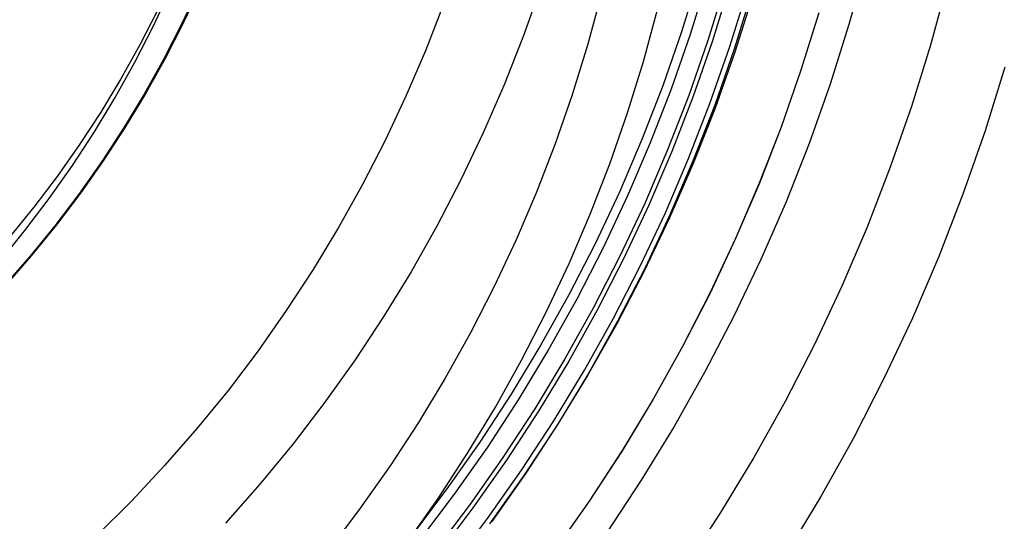
# Model space of a CAD drawing. Units: millimetres. Extents: x -178 to 181, y -126 to 233.
# Drawn here: x 23 to 49, y 28 to 41 of the extents above; entities that cross this region are included whole.
import ezdxf

# ---------------------------------------------------------------- set-up
doc = ezdxf.new("R2010")
doc.units = ezdxf.units.MM
doc.header["$MEASUREMENT"] = 0
for name, color, linetype, true_color in [('Layer 02', 7, 'Continuous', 0x7d26cd), ('Layer 03', 5, 'Continuous', 0x0000ff), ('Layer 07', 7, 'Continuous', 0xddc4c4), ('Layer 08', 7, 'Continuous', 0xff6100)]:
    doc.layers.add(name, color=color, linetype=linetype, true_color=true_color)

msp = doc.modelspace()

# ---------------------------------------------------------------- linework, layer by layer
at = {"layer": 'Layer 02'}
for p, q in [((40.877, 41.85, -907.231), (40.439, 40.438, -907.231)), ((41.097, 41.785, -910.248), (40.657, 40.366, -910.248)), ((41.562, 41.65, -907.231), (41.117, 40.215, -907.231)), ((41.672, 41.618, -909.607), (41.226, 40.179, -909.607)), ((41.672, 41.618, -911.018), (41.226, 40.179, -911.018)), ((42.247, 41.451, -907.231), (41.794, 39.992, -907.231)), ((42.247, 41.451, -908.965), (41.794, 39.992, -908.965)), ((42.247, 41.451, -911.787), (41.794, 39.992, -911.787)), ((42.247, 41.451, -913.185), (41.794, 39.992, -913.185)), ((42.247, 41.451, -908.098), (41.794, 39.992, -908.098)), ((42.247, 41.451, -912.486), (41.794, 39.992, -912.486)), ((38.362, 41.383, 1132.384), (38.011, 40.093, 1132.384)), ((38.362, 41.383, 1107.384), (38.011, 40.093, 1107.384)), ((38.362, 41.383, 1119.884), (38.011, 40.093, 1119.884)), ((34.289, 41.129, -896.067), (33.83, 39.946, -896.067)), ((39.452, 39.675, 1132.384), (39.816, 41.014, 1132.384)), ((39.452, 39.675, 1107.384), (39.816, 41.014, 1107.384)), ((39.452, 39.675, 1119.884), (39.816, 41.014, 1119.884)), ((40.439, 40.438, -907.231), (39.952, 39.043, -907.231)), ((40.657, 40.366, -910.248), (40.168, 38.963, -910.248)), ((41.117, 40.215, -907.231), (40.622, 38.796, -907.231)), ((41.226, 40.179, -909.607), (40.73, 38.757, -909.607)), ((41.226, 40.179, -911.018), (40.73, 38.757, -911.018)), ((33.83, 39.946, -896.067), (33.33, 38.781, -896.067)), ((38.011, 40.093, 1132.384), (37.616, 38.817, 1132.384)), ((38.011, 40.093, 1107.384), (37.616, 38.817, 1107.384)), ((38.011, 40.093, 1119.884), (37.616, 38.817, 1119.884)), ((41.794, 39.992, -907.231), (41.292, 38.55, -907.231)), ((41.794, 39.992, -908.965), (41.292, 38.55, -908.965)), ((41.794, 39.992, -911.787), (41.292, 38.55, -911.787)), ((41.794, 39.992, -913.185), (41.292, 38.55, -913.185)), ((41.794, 39.992, -908.098), (41.292, 38.55, -908.098)), ((41.794, 39.992, -912.486), (41.292, 38.55, -912.486)), ((39.041, 38.348, 1132.384), (39.452, 39.675, 1132.384)), ((39.041, 38.348, 1107.384), (39.452, 39.675, 1107.384)), ((39.041, 38.348, 1119.884), (39.452, 39.675, 1119.884)), ((39.952, 39.043, -907.231), (39.417, 37.665, -907.231)), ((40.168, 38.963, -910.248), (39.63, 37.578, -910.248)), ((33.33, 38.781, -896.067), (32.79, 37.633, -896.067)), ((37.616, 38.817, 1132.384), (37.177, 37.554, 1132.384)), ((37.616, 38.817, 1107.384), (37.177, 37.554, 1107.384)), ((37.616, 38.817, 1119.884), (37.177, 37.554, 1119.884)), ((40.622, 38.796, -907.231), (40.078, 37.395, -907.231)), ((40.73, 38.757, -909.607), (40.184, 37.352, -909.607)), ((40.73, 38.757, -911.018), (40.184, 37.352, -911.018)), ((38.585, 37.037, 1132.384), (39.041, 38.348, 1132.384)), ((38.585, 37.037, 1107.384), (39.041, 38.348, 1107.384)), ((38.585, 37.037, 1119.884), (39.041, 38.348, 1119.884)), ((41.292, 38.55, -907.231), (40.739, 37.126, -907.231)), ((41.292, 38.55, -908.965), (40.739, 37.126, -908.965)), ((41.292, 38.55, -911.787), (40.739, 37.126, -911.787)), ((41.292, 38.55, -913.185), (40.739, 37.126, -913.185)), ((41.292, 38.55, -908.098), (40.739, 37.126, -908.098)), ((41.292, 38.55, -912.486), (40.739, 37.126, -912.486)), ((32.79, 37.633, -896.067), (32.211, 36.505, -896.067)), ((39.417, 37.665, -907.231), (38.835, 36.307, -907.231)), ((37.177, 37.554, 1132.384), (36.694, 36.308, 1132.384)), ((37.177, 37.554, 1107.384), (36.694, 36.308, 1107.384)), ((37.177, 37.554, 1119.884), (36.694, 36.308, 1119.884)), ((39.63, 37.578, -910.248), (39.045, 36.213, -910.248)), ((40.078, 37.395, -907.231), (39.486, 36.014, -907.231)), ((40.184, 37.352, -909.607), (39.591, 35.967, -909.607)), ((40.184, 37.352, -911.018), (39.591, 35.967, -911.018)), ((40.739, 37.126, -907.231), (40.137, 35.722, -907.231)), ((40.739, 37.126, -908.965), (40.137, 35.722, -908.965)), ((40.739, 37.126, -911.787), (40.137, 35.722, -911.787)), ((40.739, 37.126, -913.185), (40.137, 35.722, -913.185)), ((40.739, 37.126, -908.098), (40.137, 35.722, -908.098)), ((40.739, 37.126, -912.486), (40.137, 35.722, -912.486)), ((38.083, 35.742, 1132.384), (38.585, 37.037, 1132.384)), ((38.083, 35.742, 1107.384), (38.585, 37.037, 1107.384)), ((38.083, 35.742, 1119.884), (38.585, 37.037, 1119.884)), ((32.211, 36.505, -896.067), (31.593, 35.397, -896.067)), ((36.694, 36.308, 1132.384), (36.168, 35.08, 1132.384)), ((36.694, 36.308, 1107.384), (36.168, 35.08, 1107.384)), ((36.694, 36.308, 1119.884), (36.168, 35.08, 1119.884)), ((38.835, 36.307, -907.231), (38.206, 34.97, -907.231)), ((39.045, 36.213, -910.248), (38.412, 34.868, -910.248)), ((39.486, 36.014, -907.231), (38.846, 34.655, -907.231)), ((39.591, 35.967, -909.607), (38.95, 34.604, -909.607)), ((39.591, 35.967, -911.018), (38.95, 34.604, -911.018)), ((37.537, 34.466, 1132.384), (38.083, 35.742, 1132.384)), ((37.537, 34.466, 1107.384), (38.083, 35.742, 1107.384)), ((37.537, 34.466, 1119.884), (38.083, 35.742, 1119.884)), ((40.137, 35.722, -907.231), (39.487, 34.34, -907.231)), ((40.137, 35.722, -908.965), (39.487, 34.34, -908.965)), ((40.137, 35.722, -911.787), (39.487, 34.34, -911.787)), ((40.137, 35.722, -913.185), (39.487, 34.34, -913.185)), ((40.137, 35.722, -908.098), (39.487, 34.34, -908.098)), ((40.137, 35.722, -912.486), (39.487, 34.34, -912.486)), ((31.593, 35.397, -896.067), (30.937, 34.312, -896.067)), ((36.168, 35.08, 1132.384), (35.6, 33.87, 1132.384)), ((36.168, 35.08, 1107.384), (35.6, 33.87, 1107.384)), ((36.168, 35.08, 1119.884), (35.6, 33.87, 1119.884)), ((38.206, 34.97, -907.231), (37.531, 33.655, -907.231)), ((38.412, 34.868, -910.248), (37.734, 33.547, -910.248)), ((38.846, 34.655, -907.231), (38.16, 33.318, -907.231)), ((38.95, 34.604, -909.607), (38.261, 33.264, -909.607)), ((38.95, 34.604, -911.018), (38.261, 33.264, -911.018)), ((30.937, 34.312, -896.067), (30.243, 33.25, -896.067)), ((36.947, 33.209, 1132.384), (37.537, 34.466, 1132.384)), ((36.947, 33.209, 1107.384), (37.537, 34.466, 1107.384)), ((36.947, 33.209, 1119.884), (37.537, 34.466, 1119.884)), ((39.487, 34.34, -907.231), (38.789, 32.981, -907.231)), ((39.487, 34.34, -908.965), (38.789, 32.981, -908.965)), ((39.487, 34.34, -911.787), (38.789, 32.981, -911.787)), ((39.487, 34.34, -913.185), (38.789, 32.981, -913.185)), ((39.487, 34.34, -908.098), (38.789, 32.981, -908.098)), ((39.487, 34.34, -912.486), (38.789, 32.981, -912.486)), ((35.6, 33.87, 1132.384), (34.991, 32.681, 1132.384)), ((35.6, 33.87, 1107.384), (34.991, 32.681, 1107.384)), ((35.6, 33.87, 1119.884), (34.991, 32.681, 1119.884)), ((37.531, 33.655, -907.231), (36.811, 32.365, -907.231)), ((37.734, 33.547, -910.248), (37.009, 32.249, -910.248)), ((38.16, 33.318, -907.231), (37.428, 32.006, -907.231)), ((30.243, 33.25, -896.067), (29.513, 32.213, -896.067)), ((36.313, 31.973, 1132.384), (36.947, 33.209, 1132.384)), ((36.313, 31.973, 1107.384), (36.947, 33.209, 1107.384)), ((36.313, 31.973, 1119.884), (36.947, 33.209, 1119.884)), ((38.261, 33.264, -909.607), (37.527, 31.948, -909.607)), ((38.261, 33.264, -911.018), (37.527, 31.948, -911.018)), ((38.789, 32.981, -907.231), (38.045, 31.647, -907.231)), ((38.789, 32.981, -908.965), (38.045, 31.647, -908.965)), ((38.789, 32.981, -911.787), (38.045, 31.647, -911.787)), ((38.789, 32.981, -913.185), (38.045, 31.647, -913.185)), ((38.789, 32.981, -908.098), (38.045, 31.647, -908.098)), ((38.789, 32.981, -912.486), (38.045, 31.647, -912.486)), ((34.991, 32.681, 1132.384), (34.34, 31.513, 1132.384)), ((34.991, 32.681, 1107.384), (34.34, 31.513, 1107.384)), ((34.991, 32.681, 1119.884), (34.34, 31.513, 1119.884)), ((36.811, 32.365, -907.231), (36.046, 31.1, -907.231)), ((29.513, 32.213, -896.067), (28.748, 31.201, -896.067)), ((37.009, 32.249, -910.248), (36.241, 30.978, -910.248)), ((37.428, 32.006, -907.231), (36.65, 30.72, -907.231)), ((35.637, 30.761, 1132.384), (36.313, 31.973, 1132.384)), ((35.637, 30.761, 1107.384), (36.313, 31.973, 1107.384)), ((35.637, 30.761, 1119.884), (36.313, 31.973, 1119.884)), ((37.527, 31.948, -909.607), (36.748, 30.659, -909.607)), ((37.527, 31.948, -911.018), (36.748, 30.659, -911.018)), ((34.34, 31.513, 1132.384), (33.649, 30.369, 1132.384)), ((34.34, 31.513, 1107.384), (33.649, 30.369, 1107.384)), ((34.34, 31.513, 1119.884), (33.649, 30.369, 1119.884)), ((38.045, 31.647, -907.231), (37.254, 30.34, -907.231)), ((38.045, 31.647, -908.965), (37.254, 30.34, -908.965)), ((38.045, 31.647, -911.787), (37.254, 30.34, -911.787)), ((38.045, 31.647, -913.185), (37.254, 30.34, -913.185)), ((38.045, 31.647, -908.098), (37.254, 30.34, -908.098)), ((38.045, 31.647, -912.486), (37.254, 30.34, -912.486)), ((28.748, 31.201, -896.067), (27.947, 30.217, -896.067)), ((36.046, 31.1, -907.231), (35.238, 29.863, -907.231)), ((34.92, 29.572, 1132.384), (35.637, 30.761, 1132.384)), ((34.92, 29.572, 1107.384), (35.637, 30.761, 1107.384)), ((34.92, 29.572, 1119.884), (35.637, 30.761, 1119.884)), ((36.241, 30.978, -910.248), (35.428, 29.734, -910.248)), ((36.65, 30.72, -907.231), (35.829, 29.462, -907.231)), ((36.748, 30.659, -909.607), (35.924, 29.398, -909.607)), ((36.748, 30.659, -911.018), (35.924, 29.398, -911.018)), ((33.649, 30.369, 1132.384), (32.919, 29.25, 1132.384)), ((33.649, 30.369, 1107.384), (32.919, 29.25, 1107.384)), ((33.649, 30.369, 1119.884), (32.919, 29.25, 1119.884)), ((37.254, 30.34, -907.231), (36.419, 29.062, -907.231)), ((37.254, 30.34, -908.965), (36.419, 29.062, -908.965)), ((37.254, 30.34, -911.787), (36.419, 29.062, -911.787)), ((37.254, 30.34, -913.185), (36.419, 29.062, -913.185)), ((37.254, 30.34, -908.098), (36.419, 29.062, -908.098)), ((37.254, 30.34, -912.486), (36.419, 29.062, -912.486)), ((27.947, 30.217, -896.067), (27.114, 29.262, -896.067)), ((35.238, 29.863, -907.231), (34.387, 28.654, -907.231)), ((35.428, 29.734, -910.248), (34.573, 28.519, -910.248)), ((34.161, 28.409, 1132.384), (34.92, 29.572, 1132.384)), ((34.161, 28.409, 1107.384), (34.92, 29.572, 1107.384)), ((34.161, 28.409, 1119.884), (34.92, 29.572, 1119.884)), ((35.829, 29.462, -907.231), (34.964, 28.233, -907.231)), ((27.114, 29.262, -896.067), (26.247, 28.335, -896.067)), ((32.919, 29.25, 1132.384), (32.151, 28.157, 1132.384)), ((32.919, 29.25, 1107.384), (32.151, 28.157, 1107.384)), ((32.919, 29.25, 1119.884), (32.151, 28.157, 1119.884)), ((35.924, 29.398, -909.607), (35.057, 28.166, -909.607)), ((35.924, 29.398, -911.018), (35.057, 28.166, -911.018)), ((36.419, 29.062, -907.231), (35.54, 27.813, -907.231)), ((36.419, 29.062, -908.965), (35.54, 27.813, -908.965)), ((36.419, 29.062, -911.787), (35.54, 27.813, -911.787)), ((36.419, 29.062, -913.185), (35.54, 27.813, -913.185)), ((36.419, 29.062, -908.098), (35.54, 27.813, -908.098)), ((36.419, 29.062, -912.486), (35.54, 27.813, -912.486)), ((34.387, 28.654, -907.231), (33.495, 27.476, -907.231)), ((34.573, 28.519, -910.248), (33.676, 27.334, -910.248)), ((26.247, 28.335, -896.067), (25.349, 27.44, -896.067)), ((33.363, 27.273, 1132.384), (34.161, 28.409, 1132.384)), ((33.363, 27.273, 1107.384), (34.161, 28.409, 1107.384)), ((33.363, 27.273, 1119.884), (34.161, 28.409, 1119.884)), ((34.964, 28.233, -907.231), (34.057, 27.035, -907.231)), ((32.151, 28.157, 1132.384), (31.345, 27.091, 1132.384)), ((32.151, 28.157, 1107.384), (31.345, 27.091, 1107.384)), ((32.151, 28.157, 1119.884), (31.345, 27.091, 1119.884)), ((35.057, 28.166, -909.607), (34.147, 26.964, -909.607)), ((35.057, 28.166, -911.018), (34.147, 26.964, -911.018))]:
    msp.add_line(p, q, dxfattribs=at)
at = {"layer": 'Layer 03'}
for p, q in [((26.807, 40.576, -916.46), (27.249, 41.514, -916.46)), ((41.672, 40.032, -913.185), (42.123, 41.487, -913.185)), ((26.334, 39.653, -916.46), (26.807, 40.576, -916.46)), ((41.17, 38.594, -913.185), (41.672, 40.032, -913.185)), ((25.828, 38.748, -916.46), (26.334, 39.653, -916.46)), ((25.292, 37.86, -916.46), (25.828, 38.748, -916.46)), ((40.619, 37.175, -913.185), (41.17, 38.594, -913.185)), ((24.725, 36.992, -916.46), (25.292, 37.86, -916.46)), ((40.019, 35.775, -913.185), (40.619, 37.175, -913.185)), ((24.128, 36.144, -916.46), (24.725, 36.992, -916.46)), ((23.502, 35.318, -916.46), (24.128, 36.144, -916.46)), ((39.371, 34.397, -913.185), (40.019, 35.775, -913.185)), ((22.848, 34.513, -916.46), (23.502, 35.318, -916.46)), ((38.675, 33.042, -913.185), (39.371, 34.397, -913.185)), ((37.933, 31.713, -913.185), (38.675, 33.042, -913.185)), ((37.145, 30.409, -913.185), (37.933, 31.713, -913.185)), ((36.312, 29.134, -913.185), (37.145, 30.409, -913.185)), ((35.436, 27.889, -913.185), (36.312, 29.134, -913.185)), ((34.517, 26.675, -913.185), (35.436, 27.889, -913.185))]:
    msp.add_line(p, q, dxfattribs=at)
at = {"layer": 'Layer 07'}
for p, q in [((47.293, 41.691, -391.867), (46.858, 40.093, -391.868)), ((27.977, 41.565, -846.144), (27.541, 40.637, -846.144)), ((43.976, 40.931, -387.87), (43.516, 39.448, -387.871)), ((43.977, 40.931, -389.87), (43.517, 39.449, -389.87)), ((43.978, 40.932, -391.869), (43.518, 39.449, -391.87)), ((27.541, 40.637, -846.144), (27.073, 39.726, -846.144)), ((46.858, 40.093, -391.868), (46.367, 38.511, -391.869)), ((27.073, 39.726, -846.144), (26.573, 38.831, -846.145)), ((43.516, 39.448, -387.871), (43.005, 37.982, -387.871)), ((43.517, 39.449, -389.87), (43.006, 37.983, -389.871)), ((43.518, 39.449, -391.87), (43.007, 37.984, -391.871)), ((48.776, 39.532, -387.868), (48.264, 37.884, -387.869)), ((26.573, 38.831, -846.145), (26.043, 37.953, -846.145)), ((46.367, 38.511, -391.869), (45.822, 36.947, -391.87)), ((26.043, 37.953, -846.145), (25.482, 37.095, -846.146)), ((43.005, 37.982, -387.871), (42.443, 36.535, -387.872)), ((43.006, 37.983, -389.871), (42.444, 36.536, -389.872)), ((43.007, 37.984, -391.871), (42.445, 36.537, -391.872)), ((48.264, 37.884, -387.869), (47.696, 36.254, -387.87)), ((25.482, 37.095, -846.146), (24.892, 36.257, -846.146)), ((45.822, 36.947, -391.87), (45.222, 35.403, -391.871)), ((42.443, 36.535, -387.872), (41.831, 35.109, -387.873)), ((42.444, 36.536, -389.872), (41.832, 35.109, -389.873)), ((42.445, 36.537, -391.872), (41.833, 35.11, -391.872)), ((24.892, 36.257, -846.146), (24.274, 35.44, -846.147)), ((47.696, 36.254, -387.87), (47.071, 34.646, -387.871)), ((24.274, 35.44, -846.147), (23.627, 34.644, -846.147)), ((45.222, 35.403, -391.871), (44.57, 33.88, -391.871)), ((41.831, 35.109, -387.873), (41.171, 33.704, -387.874)), ((41.833, 35.11, -391.872), (41.172, 33.705, -391.873)), ((41.832, 35.109, -389.873), (41.172, 33.705, -389.873)), ((23.627, 34.644, -846.147), (22.953, 33.872, -846.147)), ((47.071, 34.646, -387.871), (46.391, 33.059, -387.871)), ((44.57, 33.88, -391.871), (43.864, 32.381, -391.872)), ((41.172, 33.705, -389.873), (40.462, 32.324, -389.874)), ((41.171, 33.704, -387.874), (40.462, 32.323, -387.874)), ((41.172, 33.705, -391.873), (40.463, 32.324, -391.874)), ((46.391, 33.059, -387.871), (45.657, 31.498, -387.872)), ((40.462, 32.323, -387.874), (39.705, 30.968, -387.875)), ((40.462, 32.324, -389.874), (39.706, 30.968, -389.875)), ((40.463, 32.324, -391.874), (39.707, 30.969, -391.874)), ((43.864, 32.381, -391.872), (43.108, 30.908, -391.873)), ((45.657, 31.498, -387.872), (44.868, 29.963, -387.873)), ((39.705, 30.968, -387.875), (38.902, 29.639, -387.876)), ((39.706, 30.968, -389.875), (38.903, 29.64, -389.875)), ((39.707, 30.969, -391.874), (38.904, 29.64, -391.875)), ((43.108, 30.908, -391.873), (42.3, 29.461, -391.874)), ((44.868, 29.963, -387.873), (44.027, 28.456, -387.874)), ((38.902, 29.639, -387.876), (38.053, 28.34, -387.876)), ((38.903, 29.64, -389.875), (38.054, 28.34, -389.876)), ((38.904, 29.64, -391.875), (38.055, 28.341, -391.876)), ((42.3, 29.461, -391.874), (41.443, 28.044, -391.874)), ((44.027, 28.456, -387.874), (43.134, 26.979, -387.874)), ((38.053, 28.34, -387.876), (37.16, 27.07, -387.877)), ((38.054, 28.34, -389.876), (37.16, 27.071, -389.877)), ((38.055, 28.341, -391.876), (37.161, 27.071, -391.876)), ((41.443, 28.044, -391.874), (40.538, 26.657, -391.875))]:
    msp.add_line(p, q, dxfattribs=at)
at = {"layer": 'Layer 08'}
for p, q in [((45.19, 42.192, -387.952), (44.755, 40.632, -387.952)), ((45.19, 42.192, -384.326), (44.755, 40.632, -384.326)), ((28.022, 41.594, -846.152), (27.585, 40.665, -846.152)), ((36.805, 41.591, -391.884), (36.355, 40.322, -391.884)), ((36.805, 41.591, -387.952), (36.355, 40.322, -387.952)), ((36.805, 41.591, -389.918), (36.355, 40.322, -389.918)), ((42.274, 41.369, -381.966), (41.813, 39.911, -381.966)), ((26.922, 40.991, -846.825), (26.464, 40.101, -846.825)), ((27.585, 40.665, -846.152), (27.116, 39.752, -846.152)), ((44.755, 40.632, -387.952), (44.267, 39.088, -387.952)), ((44.755, 40.632, -384.326), (44.267, 39.088, -384.326)), ((36.355, 40.322, -391.884), (35.861, 39.07, -391.884)), ((36.355, 40.322, -387.952), (35.861, 39.07, -387.952)), ((36.355, 40.322, -389.918), (35.861, 39.07, -389.918)), ((26.464, 40.101, -846.825), (25.976, 39.227, -846.825)), ((41.813, 39.911, -381.966), (41.302, 38.47, -381.966)), ((27.116, 39.752, -846.152), (26.616, 38.855, -846.152)), ((25.976, 39.227, -846.825), (25.458, 38.37, -846.825)), ((26.616, 38.855, -846.152), (26.084, 37.977, -846.152)), ((35.861, 39.07, -391.884), (35.324, 37.836, -391.884)), ((35.861, 39.07, -387.952), (35.324, 37.836, -387.952)), ((35.861, 39.07, -389.918), (35.324, 37.836, -389.918)), ((44.267, 39.088, -387.952), (43.726, 37.562, -387.952)), ((44.267, 39.088, -384.326), (43.726, 37.562, -384.326)), ((25.458, 38.37, -846.825), (24.911, 37.532, -846.825)), ((41.302, 38.47, -381.966), (40.74, 37.047, -381.966)), ((26.084, 37.977, -846.152), (25.523, 37.117, -846.152)), ((35.324, 37.836, -391.884), (34.745, 36.621, -391.884)), ((35.324, 37.836, -387.952), (34.745, 36.621, -387.952)), ((35.324, 37.836, -389.918), (34.745, 36.621, -389.918)), ((24.911, 37.532, -846.825), (24.335, 36.713, -846.825)), ((43.726, 37.562, -387.952), (43.132, 36.056, -387.952)), ((43.726, 37.562, -384.326), (43.132, 36.056, -384.326)), ((25.523, 37.117, -846.152), (24.932, 36.277, -846.152)), ((40.74, 37.047, -381.966), (40.13, 35.645, -381.966)), ((24.335, 36.713, -846.825), (23.731, 35.915, -846.825)), ((34.745, 36.621, -391.884), (34.123, 35.427, -391.884)), ((34.745, 36.621, -387.952), (34.123, 35.427, -387.952)), ((34.745, 36.621, -389.918), (34.123, 35.427, -389.918)), ((24.932, 36.277, -846.152), (24.312, 35.459, -846.152)), ((23.731, 35.915, -846.825), (23.099, 35.138, -846.825)), ((43.132, 36.056, -387.952), (42.486, 34.571, -387.952)), ((43.132, 36.056, -384.326), (42.486, 34.571, -384.326)), ((40.13, 35.645, -381.966), (39.472, 34.264, -381.966)), ((24.312, 35.459, -846.152), (23.665, 34.662, -846.152)), ((34.123, 35.427, -391.884), (33.461, 34.255, -391.884)), ((34.123, 35.427, -387.952), (33.461, 34.255, -387.952)), ((34.123, 35.427, -389.918), (33.461, 34.255, -389.918)), ((23.665, 34.662, -846.152), (22.99, 33.888, -846.152)), ((42.486, 34.571, -387.952), (41.788, 33.109, -387.952)), ((42.486, 34.571, -384.326), (41.788, 33.109, -384.326)), ((33.461, 34.255, -391.884), (32.758, 33.107, -391.884)), ((33.461, 34.255, -387.952), (32.758, 33.107, -387.952)), ((33.461, 34.255, -389.918), (32.758, 33.107, -389.918)), ((39.472, 34.264, -381.966), (38.766, 32.908, -381.966)), ((32.758, 33.107, -391.884), (32.016, 31.984, -391.884)), ((32.758, 33.107, -387.952), (32.016, 31.984, -387.952)), ((32.758, 33.107, -389.918), (32.016, 31.984, -389.918)), ((41.788, 33.109, -387.952), (41.041, 31.673, -387.952)), ((41.788, 33.109, -384.326), (41.041, 31.673, -384.326)), ((38.766, 32.908, -381.966), (38.013, 31.576, -381.966)), ((32.016, 31.984, -391.884), (31.236, 30.888, -391.884)), ((32.016, 31.984, -387.952), (31.236, 30.888, -387.952)), ((32.016, 31.984, -389.918), (31.236, 30.888, -389.918)), ((38.013, 31.576, -381.966), (37.215, 30.272, -381.966)), ((41.041, 31.673, -387.952), (40.244, 30.264, -387.952)), ((41.041, 31.673, -384.326), (40.244, 30.264, -384.326)), ((31.236, 30.888, -391.884), (30.417, 29.819, -391.884)), ((31.236, 30.888, -387.952), (30.417, 29.819, -387.952)), ((31.236, 30.888, -389.918), (30.417, 29.819, -389.918)), ((37.215, 30.272, -381.966), (36.372, 28.996, -381.966)), ((40.244, 30.264, -387.952), (39.399, 28.883, -387.952)), ((40.244, 30.264, -384.326), (39.399, 28.883, -384.326)), ((30.417, 29.819, -391.884), (29.563, 28.779, -391.884)), ((30.417, 29.819, -387.952), (29.563, 28.779, -387.952)), ((30.417, 29.819, -389.918), (29.563, 28.779, -389.918)), ((36.372, 28.996, -381.966), (35.485, 27.75, -381.966)), ((29.563, 28.779, -391.884), (28.672, 27.77, -391.884)), ((29.563, 28.779, -387.952), (28.672, 27.77, -387.952)), ((29.563, 28.779, -389.918), (28.672, 27.77, -389.918)), ((39.399, 28.883, -387.952), (38.506, 27.532, -387.952)), ((39.399, 28.883, -384.326), (38.506, 27.532, -384.326))]:
    msp.add_line(p, q, dxfattribs=at)

doc.saveas('drawing.dxf')
